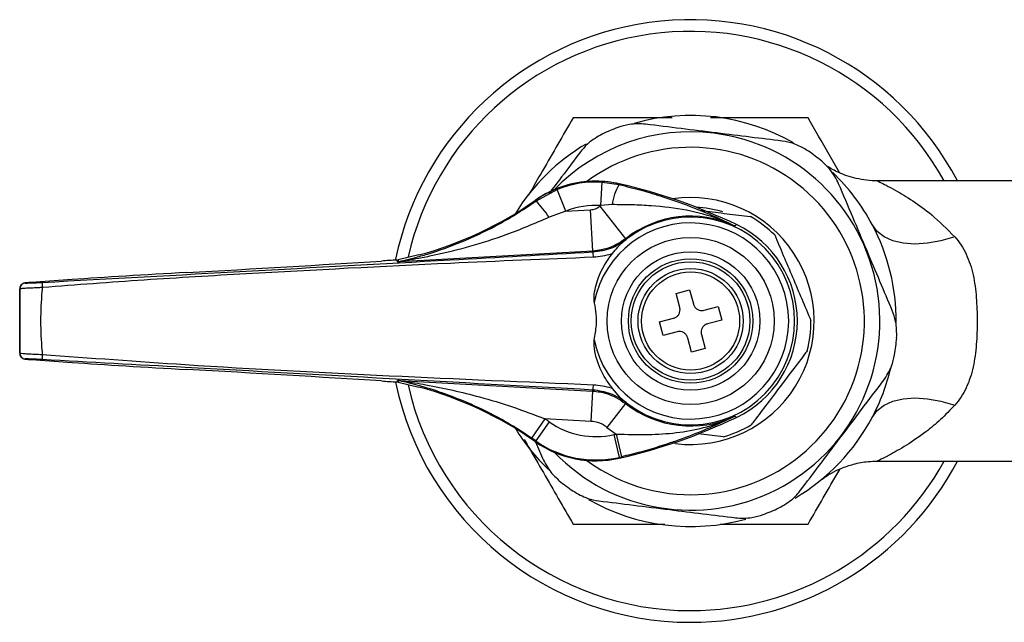
# Model space of a CAD drawing. Units: millimetres. Extents: x 452 to 669, y 384 to 627.
# Drawn here: x 452 to 537, y 575 to 627 of the extents above; entities that cross this region are included whole.
import ezdxf

# ---------------------------------------------------------------- set-up
doc = ezdxf.new("R2010")
doc.units = ezdxf.units.MM

msp = doc.modelspace()

# ---------------------------------------------------------------- linework, layer by layer
at = {"color": 7, "linetype": 'Continuous', "lineweight": 25}
for p, q in [((502.152, 611.115), (502.274, 613.111)), ((502.274, 613.111), (503.717, 612.903)), ((503.717, 612.903), (503.732, 612.972)), ((550.058, 613.226), (525.87, 613.226)), ((496.586, 611.497), (498.425, 612.494)), ((499.165, 610.636), (498.425, 612.494)), ((496.586, 611.497), (496.545, 611.555)), ((503.113, 611.189), (502.152, 611.115)), ((499.165, 610.636), (497.724, 610.112)), ((499.165, 610.636), (501.265, 610.752)), ((501.461, 607.208), (501.265, 610.752)), ((504.281, 608.274), (502.083, 611.061)), ((513.61, 609.373), (513.609, 609.372)), ((513.609, 609.372), (513.609, 609.372)), ((504.281, 608.274), (504.314, 608.208)), ((486.582, 606.884), (484.794, 606.455)), ((501.461, 607.208), (484.923, 606.294)), ((501.488, 607.137), (501.461, 607.208)), ((484.72, 606.444), (484.794, 606.455)), ((484.739, 606.294), (484.72, 606.444)), ((452.878, 604.482), (452.883, 604.478)), ((456.904, 604.775), (453.421, 604.533)), ((453.428, 604.533), (453.421, 604.533)), ((456.893, 604.774), (453.428, 604.533)), ((456.893, 604.774), (456.893, 604.774)), ((452.405, 603.983), (452.405, 598.469)), ((452.41, 603.978), (452.405, 603.983)), ((508.594, 603.586), (509.754, 603.893)), ((508.913, 602.378), (508.594, 603.586)), ((509.754, 603.893), (510.073, 602.685)), ((510.99, 602.151), (512.199, 602.471)), ((512.199, 602.471), (512.506, 601.311)), ((507.172, 601.141), (508.38, 601.461)), ((507.479, 599.981), (507.172, 601.141)), ((512.506, 601.311), (511.297, 600.991)), ((508.687, 600.301), (507.479, 599.981)), ((509.924, 598.559), (509.604, 599.768)), ((510.764, 600.074), (511.084, 598.866)), ((452.405, 598.469), (452.41, 598.474)), ((511.084, 598.866), (509.924, 598.559)), ((452.883, 597.975), (452.878, 597.97)), ((453.421, 597.919), (456.904, 597.677)), ((453.428, 597.919), (453.421, 597.919)), ((453.428, 597.919), (456.893, 597.678)), ((456.893, 597.678), (456.893, 597.678)), ((466.724, 597.074), (466.725, 597.074)), ((484.72, 596.008), (484.737, 596.143)), ((484.794, 595.998), (486.582, 595.568)), ((484.921, 596.142), (501.455, 595.228)), ((501.455, 595.228), (501.312, 592.633)), ((501.455, 595.228), (501.488, 595.316)), ((503.814, 594.676), (503.161, 595.451)), ((504.314, 594.244), (504.273, 594.163)), ((504.273, 594.163), (502.664, 592.121)), ((497.361, 592.851), (496.232, 591.201)), ((497.738, 592.589), (496.586, 590.955)), ((501.312, 592.633), (497.361, 592.851)), ((513.625, 593.07), (513.626, 593.069)), ((513.625, 593.07), (513.625, 593.07)), ((496.586, 590.955), (496.545, 590.897)), ((496.569, 590.886), (497.169, 589.467)), ((503.272, 591.498), (503.717, 589.548)), ((503.467, 591.543), (503.92, 589.595)), ((508.538, 590.731), (508.303, 590.763)), ((503.717, 589.548), (503.732, 589.48)), ((525.819, 589.226), (546.892, 589.226))]:
    msp.add_line(p, q, dxfattribs=at)
at = {"color": 7, "linetype": 'Continuous', "lineweight": 25, "flags": 128}
for points in [[(513.774, 609.477), (513.669, 609.41), (513.609, 609.372)], [(513.61, 609.373), (513.669, 609.411), (513.774, 609.477)], [(532.452, 608.426), (531.274, 608.088), (530.126, 607.882), (529.038, 607.814), (528.037, 607.885), (527.151, 608.094), (526.402, 608.435), (525.808, 608.9), (525.385, 609.476)], [(484.794, 606.455), (484.796, 606.437), (484.805, 606.368), (484.813, 606.304)], [(484.811, 596.133), (484.809, 596.116), (484.8, 596.046), (484.794, 595.998)], [(525.385, 592.976), (525.808, 593.552), (526.402, 594.017), (527.151, 594.358), (528.037, 594.567), (529.038, 594.639), (530.126, 594.57), (531.274, 594.364), (532.452, 594.026)], [(513.625, 593.07), (513.669, 593.042), (513.774, 592.975)], [(513.626, 593.069), (513.669, 593.041), (513.774, 592.975)]]:
    msp.add_lwpolyline(points, dxfattribs=at)
at = {"color": 7, "linetype": 'Continuous', "lineweight": 25}
for radius in [7.15, 5.925, 5.329, 5.075, 4.5, 4.197]:
    msp.add_circle((509.839, 601.226), radius, dxfattribs=at)
for centre, radius, start, end in [((509.839, 601.226), 25.8, 27.71775, 168.1325), ((509.839, 601.226), 17.6, 60.01799, 105.92276), ((509.839, 601.226), 16.2, 82.93336, 136.07423), ((509.839, 601.226), 16.2, 223.92508, 82.93336), ((509.839, 601.226), 17.7, 110.57992, 115.28679), ((509.839, 601.226), 17.6, 120.58152, 148.45723), ((509.839, 601.226), 14.875, 262.93336, 126.6157), ((509.839, 601.226), 17.7, 50.57992, 55.28679), ((509.839, 601.226), 17.6, 27.95319, 46.2242), ((501.73, 604.198), 9, 90, 125.17193), ((501.73, 604.198), 9, 77.14192, 125.17193), ((501.73, 604.198), 8.93, 86.50703, 111.71985), ((501.73, 604.198), 9, 77.14192, 90), ((507.605, 610.569), 4.535, 149.02846, 172.14463), ((493.011, 566.001), 48.18, 64.47185, 77.14192), ((478.396, 637.31), 31.508, 285.058, 305.17193), ((491.921, 606.503), 6.834, 31.87711, 46.9488), ((501.73, 604.198), 6.93, 86.50703, 111.71985), ((509.839, 601.226), 12.525, 127.85831, 128.2587), ((509.839, 601.226), 10.575, 262.93336, 98.3491), ((509.839, 601.226), 9.75, 73.5822, 87.17961), ((509.839, 601.226), 8.399, 190.98576, 169.01424), ((509.839, 601.226), 8.899, 227.39592, 132.60408), ((509.839, 601.226), 8.976, 65.16489, 128.2587), ((509.839, 601.226), 9.141, 295.49972, 64.50028), ((509.839, 601.226), 10.3, 45.66422, 60.2025), ((509.839, 601.226), 17.6, 359.66449, 27.95319), ((494.273, 606.383), 7.254, 2.35014, 5.96112), ((484.712, 606.793), 0.5, 273.16263, 281.69136), ((452.906, 603.983), 0.5, 93.18041, 179.98091), ((452.91, 603.978), 0.5, 93.18041, 179.98091), ((458.595, 604.421), 4.262, 178.51087, 184.46916), ((509.839, 601.226), 10.3, 345.66422, 0.2025), ((509.839, 601.226), 17.7, 350.57992, 355.28679), ((452.906, 598.469), 0.5, 180.01909, 266.81959), ((452.91, 598.474), 0.5, 180.01909, 266.81959), ((458.595, 598.031), 4.262, 175.53084, 181.48913), ((509.839, 601.226), 17.6, 332.04681, 346.72486), ((509.839, 601.226), 25.8, 191.72889, 270), ((484.71, 595.644), 0.5, 78.30652, 86.83737), ((478.396, 565.142), 31.508, 54.82807, 74.942), ((494.273, 596.069), 7.254, 354.03888, 357.64986), ((509.839, 601.226), 8.992, 231.76241, 294.90148), ((478.396, 565.142), 33.578, 54.82807, 55.60995), ((501.73, 598.254), 6.93, 234.82807, 282.85808), ((493.011, 636.452), 48.18, 282.85808, 295.52815), ((509.839, 601.226), 17.6, 300.54529, 332.04681), ((509.839, 601.226), 17.6, 211.54277, 226.23601), ((509.839, 601.226), 11.592, 231.76241, 236.65338), ((509.839, 601.226), 10.3, 285.66422, 300.2025), ((478.396, 565.142), 31.578, 54.82807, 55.60995), ((501.73, 598.254), 9, 234.82807, 282.85808), ((501.73, 598.254), 8.93, 234.82807, 282.85808), ((493.011, 636.452), 46.11, 282.85808, 283.10666), ((509.839, 601.226), 14.875, 233.38375, 262.93336), ((493.011, 636.452), 48.11, 282.85808, 283.10666), ((509.839, 601.226), 25.8, 270, 332.28225), ((509.839, 601.226), 17.7, 230.57992, 235.28679), ((509.839, 601.226), 17.6, 240.25056, 285.57151), ((509.839, 601.226), 17.7, 290.57992, 295.28679)]:
    msp.add_arc(centre, radius, start, end, dxfattribs=at)
at = {"color": 8, "linetype": 'Continuous', "lineweight": 25}
for start, end in [(28.93853, 167.21103), (192.71576, 270), (270, 331.06147)]:
    msp.add_arc((509.839, 601.226), 24.8, start, end, dxfattribs=at)
at = {"color": 7, "linetype": 'Continuous', "lineweight": 25}
for centre, major_axis, start_param, end_param in [((467.664, 606.054), (35.703, 1.973), 4.685109, 5.16731), ((486.684, 606.426), (7.5, 0.414), 1.834827, 2.025717), ((466.343, 605.104), (14.5, 0.801), 1.543517, 2.279642), ((454.378, 604.565), (1.5, 0.083), 2.255125, 3.158083), ((454.378, 597.887), (1.5, -0.083), 3.636656, 4.02806), ((466.343, 597.349), (14.5, -0.801), 4.003543, 4.739668), ((467.664, 596.398), (35.703, -1.973), 1.115875, 1.598076), ((486.684, 596.026), (7.5, -0.414), 4.257468, 4.448359)]:
    msp.add_ellipse(centre, major_axis=major_axis, ratio=0.017428, start_param=start_param, end_param=end_param, dxfattribs=at)
at = {"color": 8, "linetype": 'Continuous', "lineweight": 25}
msp.add_ellipse((454.378, 597.887), major_axis=(1.5, -0.083), ratio=0.017428, start_param=3.125102, end_param=3.636656, dxfattribs=at)
at = {"color": 7, "linetype": 'Continuous', "lineweight": 25}
for points, knots in [([(499.789, 618.633), (498.917, 617.123), (497.658, 614.942), (496.363, 612.7), (495.965, 612.01)], [0, 0, 0, 0, 0.692287, 1, 1, 1, 1]), ([(508.26, 618.633), (506.983, 618.633), (504.112, 618.633), (501.333, 618.633), (499.789, 618.633)], [0, 0, 0, 0, 0.444546, 1, 1, 1, 1]), ([(505.99, 618.078), (505.525, 618.103), (504.73, 618.147), (503.943, 617.899), (503.617, 617.797)], [0, 0, 0, 0, 0.585055, 1, 1, 1, 1]), ([(517.686, 616.628), (516.78, 616.74), (514.945, 616.967), (512.015, 617.331), (508.974, 617.708), (506.995, 617.953), (505.99, 618.078)], [0, 0, 0, 0, 0.237905, 0.481491, 0.736652, 1, 1, 1, 1]), ([(519.889, 618.633), (518.144, 618.633), (515.507, 618.633), (512.69, 618.633), (511.659, 618.633), (511.548, 618.633)], [0, 0, 0, 0, 0.635631, 0.960679, 1, 1, 1, 1]), ([(522.624, 613.896), (522.318, 614.426), (521.392, 616.03), (520.491, 617.589), (519.889, 618.633)], [0, 0, 0, 0, 0.330636, 1, 1, 1, 1]), ([(502.278, 617.23), (501.858, 616.991), (501.138, 616.581), (500.634, 615.975), (500.424, 615.723)], [0, 0, 0, 0, 0.584192, 1, 1, 1, 1]), ([(519.918, 615.776), (519.501, 616.02), (518.786, 616.438), (518.009, 616.572), (517.686, 616.628)], [0, 0, 0, 0, 0.584192, 1, 1, 1, 1]), ([(500.424, 615.723), (499.886, 615.011), (498.995, 613.83), (498.063, 612.597), (497.694, 612.108)], [0, 0, 0, 0, 0.603093, 1, 1, 1, 1]), ([(522.508, 612.985), (522.298, 613.401), (521.938, 614.111), (521.33, 614.668), (521.078, 614.9)], [0, 0, 0, 0, 0.585055, 1, 1, 1, 1]), ([(525.869, 613.227), (525.866, 613.227), (525.542, 613.204), (524.917, 613.267), (524.036, 613.41), (523.248, 613.638), (522.568, 613.906), (522.017, 614.181), (521.647, 614.396), (521.483, 614.505), (521.445, 614.53)], [0, 0, 0, 0, 0.002382, 0.207262, 0.398298, 0.573562, 0.730345, 0.864713, 0.969126, 1, 1, 1, 1]), ([(503.717, 612.903), (504.354, 612.747), (505.646, 612.432), (507.83, 611.769), (510.192, 610.917), (512.158, 610.074), (513.272, 609.537), (513.61, 609.373)], [0, 0, 0, 0, 0.166243, 0.336806, 0.605418, 0.880144, 1, 1, 1, 1]), ([(527.101, 602.131), (526.752, 602.954), (526.048, 604.619), (524.907, 607.315), (523.704, 610.159), (522.911, 612.033), (522.508, 612.985)], [0, 0, 0, 0, 0.232872, 0.471027, 0.731142, 1, 1, 1, 1]), ([(484.813, 606.304), (484.846, 606.311), (484.981, 606.343), (485.421, 606.445), (486.232, 606.648), (487.885, 607.115), (490.232, 607.947), (492.775, 609.141), (494.894, 610.347), (496.022, 611.114), (496.586, 611.497)], [0, 0, 0, 0, 0.012898, 0.051944, 0.131833, 0.227906, 0.467744, 0.707609, 0.853852, 1, 1, 1, 1]), ([(513.609, 609.372), (513.18, 609.563), (511.863, 610.148), (509.49, 610.773), (506.965, 611.075), (504.82, 611.18), (503.684, 611.186), (503.113, 611.189)], [0, 0, 0, 0, 0.134542, 0.412523, 0.696651, 0.847558, 1, 1, 1, 1]), ([(501.265, 610.752), (501.413, 610.772), (501.71, 610.812), (501.959, 610.978), (502.083, 611.061)], [0, 0, 0, 0, 0.4998979, 1, 1, 1, 1]), ([(510.672, 610.696), (510.766, 610.684), (511.526, 610.59), (513, 610.407), (514.297, 610.246), (514.957, 610.164)], [0, 0, 0, 0, 0.065241, 0.524048, 1, 1, 1, 1]), ([(497.724, 610.112), (496.496, 609.58), (494.255, 608.61), (490.916, 607.568), (488.413, 606.95), (486.643, 606.596), (485.778, 606.441), (485.252, 606.353), (485.018, 606.314), (484.941, 606.299), (484.925, 606.295), (484.923, 606.295), (484.923, 606.294)], [0, 0, 0, 0, 0.285983, 0.521592, 0.75924, 0.852149, 0.926671, 0.960506, 0.983542, 0.993079, 0.997226, 1, 1, 1, 1]), ([(517.037, 608.593), (517.281, 608.015), (517.778, 606.842), (518.565, 604.981), (519.369, 603.081), (519.879, 601.876), (520.139, 601.262)], [0, 0, 0, 0, 0.243164, 0.493628, 0.742171, 1, 1, 1, 1]), ([(504.281, 608.274), (503.852, 607.987), (502.994, 607.415), (501.972, 607.277), (501.461, 607.208)], [0, 0, 0, 0, 0.5001021, 1, 1, 1, 1]), ([(501.488, 607.137), (502.006, 607.207), (503.031, 607.347), (503.889, 607.923), (504.314, 608.208)], [0, 0, 0, 0, 0.505556, 1, 1, 1, 1]), ([(503.161, 607.001), (503.303, 607.191), (503.512, 607.469), (503.741, 607.702), (503.814, 607.776)], [0, 0, 0, 0, 0.681792, 1, 1, 1, 1]), ([(504.314, 608.208), (504.311, 608.206), (504.14, 608.068), (503.976, 607.921), (503.814, 607.776)], [0, 0, 0, 0, 0.01613, 1, 1, 1, 1]), ([(532.452, 608.426), (532.845, 607.982), (533.169, 607.489), (533.56, 606.668), (533.674, 606.38), (533.871, 605.785), (533.954, 605.479), (534.159, 604.546), (534.242, 603.902), (534.32, 602.905), (534.338, 602.569), (534.361, 601.899), (534.367, 601.564), (534.367, 600.56), (534.347, 599.889), (534.243, 598.557), (534.16, 597.912), (533.886, 596.667), (533.693, 596.065), (533.17, 594.964), (532.845, 594.47), (532.452, 594.026)], [0, 0, 0, 0, 0.125, 0.125, 0.1875, 0.1875, 0.25, 0.25, 0.375, 0.375, 0.4375, 0.4375, 0.5, 0.5, 0.625, 0.625, 0.75, 0.75, 0.875, 0.875, 1, 1, 1, 1]), ([(454.334, 604.532), (460.154, 604.852), (471.794, 605.492), (487.513, 606.362), (497.41, 606.91), (501.488, 607.137)], [0, 0, 0, 0, 0.3702897, 0.7405318, 1, 1, 1, 1]), ([(503.161, 607.001), (503.12, 606.986), (502.594, 606.799), (502.035, 606.737), (501.521, 606.681)], [0, 0, 0, 0, 0.079037, 1, 1, 1, 1]), ([(501.593, 602.827), (501.585, 602.937), (501.542, 603.565), (501.886, 604.948), (502.526, 606.218), (503.086, 606.908), (503.161, 607.001)], [0, 0, 0, 0, 0.072884, 0.414072, 0.920967, 1, 1, 1, 1]), ([(501.521, 606.681), (497.438, 606.515), (487.53, 606.114), (474.715, 605.435), (463.071, 604.758), (457.254, 604.312), (454.346, 604.089)], [0, 0, 0, 0, 0.259459, 0.6296, 0.814784, 1, 1, 1, 1]), ([(484.923, 606.294), (484.921, 606.294), (484.869, 606.293), (484.765, 606.29), (484.749, 606.292), (484.739, 606.294)], [0, 0, 0, 0, 0.018637, 0.393947, 1, 1, 1, 1]), ([(484.813, 606.304), (484.811, 606.3), (484.806, 606.294), (484.881, 606.293), (484.921, 606.294), (484.923, 606.294)], [0, 0, 0, 0, 0.597586, 0.979056, 1, 1, 1, 1]), ([(453.421, 604.533), (453.347, 604.528), (453.131, 604.512), (452.945, 604.495), (452.858, 604.485), (452.799, 604.474), (452.737, 604.457), (452.65, 604.419), (452.546, 604.341), (452.453, 604.215), (452.401, 604.075), (452.411, 603.986), (452.414, 603.956)], [0, 0, 0, 0, 0.153638, 0.451108, 0.580378, 0.627908, 0.663004, 0.713166, 0.778879, 0.862775, 0.953344, 1, 1, 1, 1]), ([(452.883, 604.478), (452.902, 604.476), (452.941, 604.472), (453.209, 604.479), (453.596, 604.494), (453.997, 604.514), (454.249, 604.527), (454.334, 604.532)], [0, 0, 0, 0, 0.223032, 0.446134, 0.66751, 0.887067, 1, 1, 1, 1]), ([(454.346, 604.089), (454.232, 604.084), (453.896, 604.069), (453.362, 604.044), (452.845, 604.016), (452.488, 603.992), (452.436, 603.983), (452.41, 603.978)], [0, 0, 0, 0, 0.113037, 0.332859, 0.554413, 0.777421, 1, 1, 1, 1]), ([(452.41, 598.474), (452.41, 598.62), (452.412, 599.533), (452.413, 601.228), (452.412, 602.921), (452.41, 603.834), (452.41, 603.978)], [0, 0, 0, 0, 0.080049, 0.500001, 0.920925, 1, 1, 1, 1]), ([(454.346, 604.089), (454.334, 603.973), (454.239, 603.025), (454.156, 601.228), (454.239, 599.429), (454.334, 598.481), (454.346, 598.363)], [0, 0, 0, 0, 0.061464, 0.499999, 0.93751, 1, 1, 1, 1]), ([(501.593, 599.625), (501.666, 600.036), (501.851, 601.073), (501.756, 602.167), (501.599, 602.805), (501.593, 602.827)], [0, 0, 0, 0, 0.388021, 0.979064, 1, 1, 1, 1]), ([(510.073, 602.685), (510.103, 602.606), (510.161, 602.449), (510.341, 602.265), (510.566, 602.149), (510.793, 602.114), (510.932, 602.14), (510.99, 602.151)], [0, 0, 0, 0, 0.213353, 0.426792, 0.638354, 0.849095, 1, 1, 1, 1]), ([(508.38, 601.461), (508.459, 601.49), (508.616, 601.548), (508.8, 601.729), (508.915, 601.953), (508.951, 602.181), (508.924, 602.32), (508.913, 602.378)], [0, 0, 0, 0, 0.213353, 0.426792, 0.638354, 0.849095, 1, 1, 1, 1]), ([(527.479, 599.772), (527.482, 600.255), (527.487, 601.083), (527.214, 601.823), (527.101, 602.131)], [0, 0, 0, 0, 0.584192, 1, 1, 1, 1]), ([(511.297, 600.991), (511.219, 600.962), (511.061, 600.904), (510.877, 600.723), (510.762, 600.499), (510.726, 600.271), (510.753, 600.132), (510.764, 600.074)], [0, 0, 0, 0, 0.213353, 0.426792, 0.638354, 0.849095, 1, 1, 1, 1]), ([(509.604, 599.768), (509.575, 599.846), (509.516, 600.003), (509.336, 600.187), (509.112, 600.303), (508.884, 600.338), (508.745, 600.312), (508.687, 600.301)], [0, 0, 0, 0, 0.213353, 0.426792, 0.638354, 0.849095, 1, 1, 1, 1]), ([(503.161, 595.451), (502.957, 595.716), (502.341, 596.516), (501.817, 597.779), (501.566, 598.945), (501.586, 599.457), (501.593, 599.625)], [0, 0, 0, 0, 0.220039, 0.663787, 0.889037, 1, 1, 1, 1]), ([(452.41, 598.474), (452.419, 598.471), (452.444, 598.465), (452.66, 598.448), (453.096, 598.422), (453.68, 598.393), (454.124, 598.373), (454.346, 598.363)], [0, 0, 0, 0, 0.122429, 0.342352, 0.561423, 0.780723, 1, 1, 1, 1]), ([(519.818, 598.676), (519.773, 598.617), (519.36, 598.07), (518.555, 597.003), (517.39, 595.462), (516.243, 593.943), (515.465, 592.914), (515.066, 592.384), (515.02, 592.324)], [0, 0, 0, 0, 0.029087, 0.269132, 0.508685, 0.739353, 0.970455, 1, 1, 1, 1]), ([(452.417, 598.421), (452.418, 598.389), (452.421, 598.306), (452.482, 598.193), (452.564, 598.097), (452.65, 598.035), (452.724, 598), (452.778, 597.984), (452.815, 597.975), (452.857, 597.968), (452.912, 597.96), (453.003, 597.953), (453.061, 597.948)], [0, 0, 0, 0, 0.075649, 0.193085, 0.290726, 0.373584, 0.441295, 0.491015, 0.534642, 0.596519, 0.739444, 1, 1, 1, 1]), ([(454.334, 597.92), (454.168, 597.929), (453.835, 597.947), (453.397, 597.966), (453.07, 597.978), (452.908, 597.979), (452.889, 597.976), (452.883, 597.975)], [0, 0, 0, 0, 0.219044, 0.438098, 0.657103, 0.877279, 1, 1, 1, 1]), ([(501.488, 595.316), (495.668, 595.638), (484.029, 596.283), (468.31, 597.152), (458.413, 597.696), (454.334, 597.92)], [0, 0, 0, 0, 0.370272, 0.740512, 1, 1, 1, 1]), ([(454.346, 598.363), (458.424, 598.063), (468.315, 597.336), (484.045, 596.51), (495.695, 596.018), (501.521, 595.772)], [0, 0, 0, 0, 0.259615, 0.629761, 1, 1, 1, 1]), ([(526.357, 596.134), (526.612, 596.524), (527.047, 597.19), (527.226, 597.995), (527.3, 598.329)], [0, 0, 0, 0, 0.5850554, 1, 1, 1, 1]), ([(484.794, 595.998), (484.773, 596.001), (484.748, 596.006), (484.723, 596.008), (484.72, 596.008)], [0, 0, 0, 0, 0.8458912, 1, 1, 1, 1]), ([(484.737, 596.143), (484.742, 596.144), (484.751, 596.146), (484.827, 596.145), (484.897, 596.142), (484.919, 596.142), (484.921, 596.142)], [0, 0, 0, 0, 0.417747, 0.839277, 0.981783, 1, 1, 1, 1]), ([(484.921, 596.142), (484.919, 596.142), (484.902, 596.142), (484.85, 596.143), (484.801, 596.141), (484.808, 596.136), (484.811, 596.133)], [0, 0, 0, 0, 0.019556, 0.168189, 0.589888, 1, 1, 1, 1]), ([(496.232, 591.201), (495.387, 591.746), (493.694, 592.837), (491.217, 594.054), (488.889, 594.985), (487.148, 595.541), (485.891, 595.877), (485.247, 596.033), (484.919, 596.108), (484.826, 596.13), (484.811, 596.133)], [0, 0, 0, 0, 0.22552, 0.451565, 0.63378, 0.815879, 0.894673, 0.963805, 0.994083, 1, 1, 1, 1]), ([(484.921, 596.142), (484.925, 596.14), (484.929, 596.139), (484.973, 596.132), (485.047, 596.12), (485.214, 596.094), (485.596, 596.036), (486.279, 595.926), (488.384, 595.559), (491.197, 594.925), (494.595, 593.912), (496.44, 593.204), (497.361, 592.851)], [0, 0, 0, 0, 0.0068263, 0.0088449, 0.022399, 0.0309593, 0.0563219, 0.1198824, 0.1957461, 0.5558622, 0.7780336, 1, 1, 1, 1]), ([(519.253, 586.729), (519.792, 587.443), (520.882, 588.885), (522.646, 591.221), (524.507, 593.685), (525.734, 595.308), (526.357, 596.134)], [0, 0, 0, 0, 0.232872, 0.471027, 0.731142, 1, 1, 1, 1]), ([(501.455, 595.228), (501.864, 595.18), (502.883, 595.059), (503.753, 594.499), (504.273, 594.163)], [0, 0, 0, 0, 0.400723, 1, 1, 1, 1]), ([(504.314, 594.244), (503.884, 594.532), (503.025, 595.107), (502, 595.246), (501.488, 595.316)], [0, 0, 0, 0, 0.500011, 1, 1, 1, 1]), ([(501.521, 595.772), (502.035, 595.715), (502.594, 595.653), (503.12, 595.466), (503.161, 595.451)], [0, 0, 0, 0, 0.920963, 1, 1, 1, 1]), ([(503.814, 594.676), (503.976, 594.531), (504.14, 594.384), (504.311, 594.246), (504.314, 594.244)], [0, 0, 0, 0, 0.98387, 1, 1, 1, 1]), ([(502.664, 592.121), (502.645, 592.136), (502.414, 592.315), (501.968, 592.549), (501.506, 592.608), (501.312, 592.633)], [0, 0, 0, 0, 0.049077, 0.599581, 1, 1, 1, 1]), ([(503.467, 591.543), (504.386, 591.515), (506.131, 591.462), (508.625, 591.626), (510.941, 592.04), (512.418, 592.539), (513.289, 592.913), (513.459, 592.992), (513.625, 593.07)], [0, 0, 0, 0, 0.2574897, 0.4890887, 0.7206005, 0.9447506, 0.9460032, 1, 1, 1, 1]), ([(513.626, 593.069), (513.498, 593.006), (512.803, 592.668), (511.443, 592.05), (509.435, 591.239), (507.421, 590.547), (505.558, 589.997), (504.466, 589.729), (503.92, 589.595)], [0, 0, 0, 0, 0.046033, 0.249243, 0.477523, 0.705172, 0.852681, 1, 1, 1, 1]), ([(495.595, 591.082), (495.709, 590.885), (496.693, 589.181), (498.103, 586.739), (499.366, 584.552), (499.789, 583.819)], [0, 0, 0, 0, 0.079763, 0.691708, 1, 1, 1, 1]), ([(512.62, 591.309), (512.002, 591.385), (511.312, 591.471), (510.583, 591.561), (510.507, 591.57)], [0, 0, 0, 0, 0.895914, 1, 1, 1, 1]), ([(497.169, 589.467), (497.38, 589.051), (497.739, 588.341), (498.347, 587.784), (498.599, 587.553)], [0, 0, 0, 0, 0.5850554, 1, 1, 1, 1]), ([(521.041, 587.636), (521.048, 587.641), (521.074, 587.662), (521.216, 587.766), (521.505, 587.964), (522.015, 588.274), (522.776, 588.647), (523.822, 589.002), (524.872, 589.208), (525.565, 589.214), (525.826, 589.216)], [0, 0, 0, 0, 0.01618, 0.064395, 0.133548, 0.232293, 0.401628, 0.610809, 0.852989, 1, 1, 1, 1]), ([(519.889, 583.819), (520.758, 585.325), (521.66, 586.887), (522.588, 588.494), (522.621, 588.552)], [0, 0, 0, 0, 0.963912, 1, 1, 1, 1]), ([(499.759, 586.676), (500.177, 586.432), (500.891, 586.014), (501.668, 585.88), (501.991, 585.825)], [0, 0, 0, 0, 0.584192, 1, 1, 1, 1]), ([(517.399, 585.222), (517.82, 585.461), (518.539, 585.871), (519.043, 586.477), (519.253, 586.729)], [0, 0, 0, 0, 0.584192, 1, 1, 1, 1]), ([(501.991, 585.825), (502.966, 585.704), (504.944, 585.458), (507.962, 585.084), (510.922, 584.717), (512.758, 584.49), (513.688, 584.375)], [0, 0, 0, 0, 0.255628, 0.5185038, 0.7560468, 1, 1, 1, 1]), ([(513.688, 584.375), (514.153, 584.349), (514.948, 584.305), (515.734, 584.553), (516.06, 584.656)], [0, 0, 0, 0, 0.585055, 1, 1, 1, 1]), ([(499.789, 583.819), (501.532, 583.819), (504.117, 583.819), (506.774, 583.819), (507.639, 583.819)], [0, 0, 0, 0, 0.674691, 1, 1, 1, 1]), ([(512.373, 583.819), (513.329, 583.819), (515.878, 583.819), (518.346, 583.819), (519.889, 583.819)], [0, 0, 0, 0, 0.374861, 1, 1, 1, 1])]:
    msp.add_open_spline(points, degree=3, knots=knots, dxfattribs=at)
at = {"color": 8, "linetype": 'Continuous', "lineweight": 25}
for points, knots in [([(525.871, 613.201), (525.854, 613.209), (525.794, 613.238), (526.047, 613.116), (526.548, 612.867), (527.509, 612.354), (528.848, 611.541), (530.627, 610.279), (531.801, 609.087), (532.452, 608.426)], [0, 0, 0, 0, 0.034235, 0.123064, 0.239607, 0.36077, 0.554742, 0.753354, 1, 1, 1, 1]), ([(532.452, 594.026), (532.051, 593.603), (531.249, 592.756), (529.835, 591.602), (528.28, 590.544), (526.863, 589.741), (526.087, 589.356), (525.871, 589.251), (525.774, 589.204), (525.823, 589.228), (525.826, 589.229)], [0, 0, 0, 0, 0.15374, 0.307555, 0.512097, 0.715845, 0.881502, 0.933986, 0.996829, 1, 1, 1, 1])]:
    msp.add_open_spline(points, degree=3, knots=knots, dxfattribs=at)

doc.saveas('drawing.dxf')
